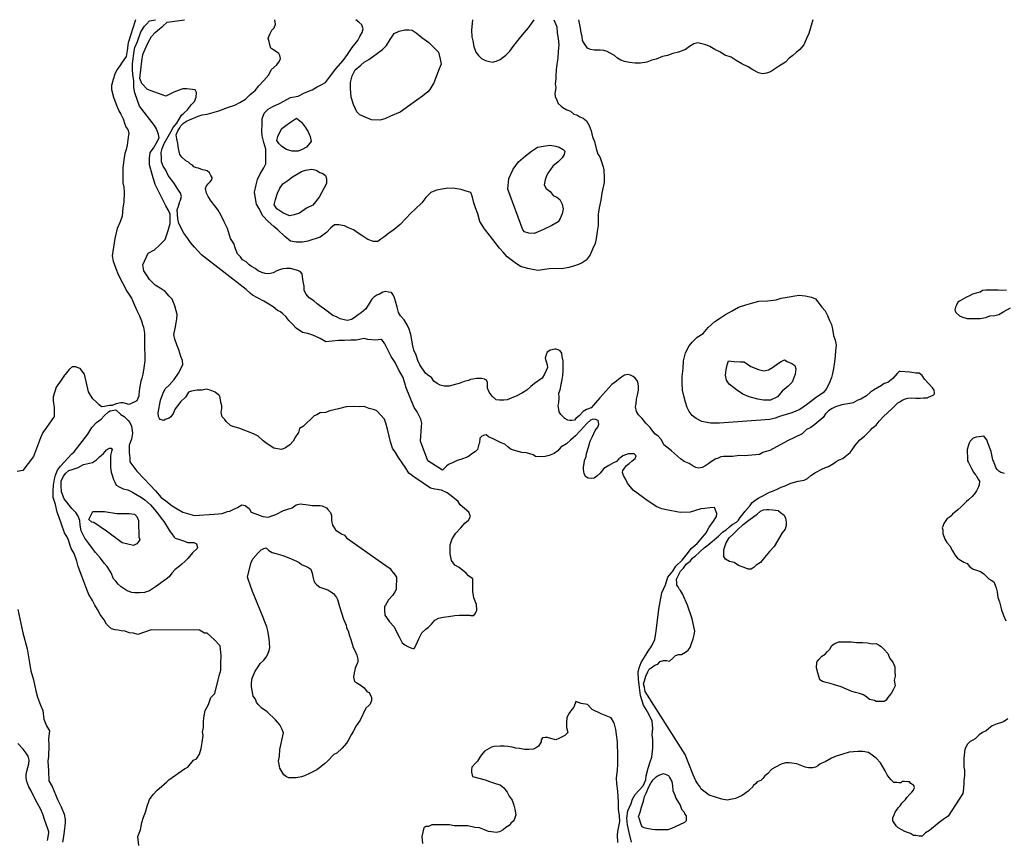
# Model space of a CAD drawing. Extents: x 520000 to 530000, y 1140000 to 1150000.
# Drawn here: x 525884 to 527833, y 1148378 to 1150000 of the extents above; entities that cross this region are included whole.
import ezdxf

# ---------------------------------------------------------------- set-up
doc = ezdxf.new("R2010")
doc.units = 0
doc.header["$MEASUREMENT"] = 0
doc.layers.add('CONTOUR_LAND', color=7, linetype='CONTINUOUS')

msp = doc.modelspace()

# ---------------------------------------------------------------- linework, layer by layer
at = {"layer": 'CONTOUR_LAND', "color": 7, "linetype": 'CONTINUOUS'}
for points in [[(526113, 1150000), (526107, 1149981), (526104, 1149971), (526099, 1149954), (526097, 1149939), (526095, 1149927), (526087, 1149916), (526082, 1149909), (526076, 1149901), (526072, 1149892), (526069, 1149882), (526066, 1149870), (526066, 1149862), (526070, 1149847), (526074, 1149834), (526080, 1149820), (526084, 1149813), (526089, 1149804), (526092, 1149793), (526095, 1149787), (526098, 1149783), (526100, 1149776), (526098, 1149762), (526097, 1149752), (526095, 1149743), (526092, 1149735), (526090, 1149723), (526088, 1149706), (526088, 1149691), (526088, 1149677), (526090, 1149669), (526091, 1149658), (526090, 1149639), (526088, 1149628), (526087, 1149611), (526083, 1149600), (526077, 1149587), (526072, 1149567), (526070, 1149550), (526067, 1149533), (526069, 1149522), (526074, 1149508), (526079, 1149496), (526096, 1149463), (526105, 1149449), (526109, 1149440), (526116, 1149425), (526121, 1149414), (526125, 1149404), (526127, 1149397), (526129, 1149392), (526131, 1149380), (526131, 1149365), (526131, 1149349), (526132, 1149338), (526132, 1149325), (526130, 1149311), (526128, 1149299), (526126, 1149291), (526124, 1149285), (526121, 1149271), (526120, 1149258), (526120, 1149255), (526116, 1149246), (526101, 1149239), (526089, 1149242), (526084, 1149242), (526075, 1149240), (526067, 1149237), (526062, 1149237), (526052, 1149235), (526046, 1149234), (526041, 1149238), (526036, 1149243), (526029, 1149250), (526024, 1149257), (526020, 1149264), (526012, 1149299), (526004, 1149310), (525998, 1149312), (525995, 1149313), (525988, 1149313), (525982, 1149308), (525974, 1149298), (525973, 1149297), (525966, 1149287), (525956, 1149273), (525950, 1149254), (525950, 1149246), (525952, 1149233), (525952, 1149215), (525937, 1149193), (525930, 1149183), (525925, 1149173), (525911, 1149136), (525890, 1149108), (525879, 1149106)], [(526269, 1148774), (526255, 1148786), (526250, 1148786), (526240, 1148792), (526144, 1148793), (526118, 1148784), (526109, 1148786), (526101, 1148787), (526093, 1148790), (526085, 1148791), (526079, 1148792), (526073, 1148793), (526066, 1148795), (526060, 1148800), (526056, 1148804), (526051, 1148813), (526043, 1148823), (526038, 1148833), (526033, 1148842), (526028, 1148851), (526021, 1148863), (526017, 1148873), (526007, 1148899), (526000, 1148918), (525997, 1148929), (525992, 1148944), (525986, 1148954), (525979, 1148974), (525973, 1148985), (525967, 1149002), (525962, 1149015), (525958, 1149026), (525955, 1149041), (525950, 1149055), (525950, 1149067), (525951, 1149079), (525953, 1149091), (525955, 1149099), (525959, 1149109), (525965, 1149117), (525987, 1149141), (525992, 1149145), (526019, 1149180), (526027, 1149193), (526036, 1149203), (526045, 1149210), (526051, 1149216), (526060, 1149224), (526063, 1149226), (526074, 1149228), (526084, 1149219), (526091, 1149215), (526099, 1149207), (526102, 1149203), (526105, 1149196), (526107, 1149182), (526105, 1149170), (526101, 1149158), (526101, 1149144), (526102, 1149133), (526102, 1149125), (526116, 1149107), (526130, 1149092), (526142, 1149079), (526153, 1149068), (526164, 1149055), (526173, 1149048), (526186, 1149038), (526196, 1149032), (526207, 1149026), (526230, 1149019), (526269, 1149022), (526285, 1149023), (526295, 1149027), (526300, 1149028), (526309, 1149032), (526315, 1149035), (526324, 1149040), (526330, 1149039), (526338, 1149033), (526342, 1149026), (526355, 1149021), (526365, 1149017), (526376, 1149016), (526385, 1149019), (526391, 1149021), (526406, 1149029), (526413, 1149031), (526423, 1149034), (526431, 1149040), (526439, 1149042), (526455, 1149040), (526463, 1149039), (526471, 1149039), (526479, 1149039), (526483, 1149038), (526491, 1149034), (526494, 1149031), (526499, 1149025), (526501, 1149019), (526501, 1149009), (526503, 1149000), (526506, 1148996), (526509, 1148991), (526512, 1148989), (526521, 1148983), (526527, 1148980), (526531, 1148975), (526600, 1148926), (526617, 1148914), (526619, 1148911), (526623, 1148906), (526624, 1148906), (526630, 1148897), (526630, 1148894), (526629, 1148878), (526629, 1148873), (526626, 1148867), (526622, 1148861), (526614, 1148852), (526611, 1148846), (526608, 1148842), (526606, 1148839), (526606, 1148832), (526607, 1148822), (526610, 1148817), (526616, 1148809), (526625, 1148799), (526627, 1148794), (526635, 1148779), (526638, 1148774), (526641, 1148767), (526646, 1148763), (526652, 1148760), (526658, 1148757), (526662, 1148756), (526665, 1148756), (526669, 1148763), (526674, 1148775), (526680, 1148787), (526688, 1148794), (526693, 1148798), (526699, 1148804), (526706, 1148812), (526713, 1148816), (526722, 1148818), (526733, 1148819), (526745, 1148821), (526754, 1148822), (526759, 1148822), (526775, 1148822), (526776, 1148821), (526783, 1148821), (526786, 1148826), (526789, 1148832), (526788, 1148843), (526783, 1148856), (526781, 1148869), (526781, 1148894), (526772, 1148900), (526768, 1148905), (526754, 1148916), (526745, 1148921), (526739, 1148930), (526736, 1148943), (526736, 1148961), (526740, 1148973), (526747, 1148984), (526757, 1148995), (526765, 1149004), (526772, 1149010), (526776, 1149017), (526773, 1149026), (526756, 1149040), (526752, 1149047), (526738, 1149058), (526730, 1149064), (526719, 1149069), (526706, 1149071), (526697, 1149073), (526666, 1149094), (526654, 1149103), (526648, 1149113), (526640, 1149125), (526634, 1149134), (526628, 1149144), (526622, 1149152), (526618, 1149165), (526615, 1149176), (526612, 1149190), (526609, 1149202), (526606, 1149210), (526591, 1149226), (526586, 1149228), (526576, 1149231), (526566, 1149235), (526556, 1149234), (526544, 1149235), (526530, 1149234), (526515, 1149230), (526498, 1149226), (526489, 1149223), (526479, 1149222), (526472, 1149218), (526467, 1149216), (526446, 1149196), (526438, 1149191), (526436, 1149183), (526430, 1149175), (526425, 1149166), (526419, 1149159), (526410, 1149153), (526402, 1149150), (526387, 1149152), (526374, 1149161), (526366, 1149167), (526356, 1149176), (526347, 1149181), (526320, 1149191), (526313, 1149193), (526306, 1149195), (526301, 1149197), (526293, 1149205), (526290, 1149209), (526285, 1149214), (526283, 1149223), (526284, 1149231), (526284, 1149236), (526283, 1149241), (526280, 1149255), (526278, 1149257), (526271, 1149263), (526261, 1149267), (526253, 1149269), (526245, 1149267), (526235, 1149267), (526224, 1149265), (526218, 1149263), (526212, 1149253), (526202, 1149244), (526197, 1149237), (526192, 1149230), (526188, 1149221), (526183, 1149214), (526180, 1149212), (526172, 1149209), (526169, 1149207), (526162, 1149209), (526161, 1149211), (526159, 1149215), (526158, 1149222), (526163, 1149247), (526167, 1149260), (526172, 1149270), (526180, 1149277), (526190, 1149288), (526198, 1149301), (526203, 1149309), (526207, 1149318), (526206, 1149326), (526203, 1149334), (526199, 1149347), (526195, 1149357), (526191, 1149368), (526189, 1149377), (526192, 1149389), (526194, 1149400), (526195, 1149408), (526196, 1149417), (526191, 1149434), (526186, 1149447), (526180, 1149453), (526172, 1149462), (526162, 1149469), (526152, 1149475), (526145, 1149482), (526141, 1149486), (526136, 1149493), (526130, 1149503), (526128, 1149515), (526138, 1149538), (526151, 1149545), (526161, 1149554), (526172, 1149565), (526175, 1149575), (526178, 1149583), (526182, 1149597), (526182, 1149615), (526178, 1149624), (526173, 1149632), (526152, 1149674), (526147, 1149692), (526141, 1149713), (526141, 1149726), (526142, 1149737), (526149, 1149746), (526154, 1149755), (526160, 1149766), (526159, 1149773), (526155, 1149784), (526151, 1149791), (526121, 1149829), (526117, 1149840), (526112, 1149855), (526110, 1149866), (526110, 1149880), (526108, 1149891), (526107, 1149902), (526107, 1149912), (526110, 1149934), (526112, 1149945), (526117, 1149957), (526124, 1149976), (526131, 1149987), (526135, 1149991), (526141, 1149998), (526153, 1150000)], [(526857, 1149150), (526850, 1149155), (526844, 1149160), (526837, 1149163), (526821, 1149171), (526812, 1149175), (526807, 1149179), (526804, 1149178), (526799, 1149176), (526795, 1149172), (526794, 1149163), (526793, 1149160), (526790, 1149150), (526786, 1149146), (526779, 1149141), (526774, 1149137), (526771, 1149135), (526757, 1149130), (526750, 1149128), (526742, 1149124), (526733, 1149120), (526729, 1149117), (526721, 1149109), (526692, 1149127), (526677, 1149166), (526679, 1149195), (526680, 1149202), (526678, 1149210), (526671, 1149224), (526665, 1149233), (526649, 1149272), (526643, 1149292), (526634, 1149308), (526627, 1149322), (526619, 1149334), (526607, 1149359), (526602, 1149365), (526599, 1149367), (526588, 1149366), (526573, 1149367), (526566, 1149369), (526550, 1149366), (526539, 1149366), (526527, 1149365), (526515, 1149365), (526490, 1149363), (526479, 1149369), (526464, 1149376), (526454, 1149379), (526444, 1149381), (526431, 1149390), (526423, 1149398), (526417, 1149405), (526411, 1149413), (526405, 1149418), (526400, 1149422), (526394, 1149425), (526386, 1149432), (526377, 1149437), (526367, 1149443), (526355, 1149450), (526345, 1149455), (526340, 1149459), (526332, 1149466), (526244, 1149535), (526230, 1149550), (526222, 1149559), (526217, 1149567), (526209, 1149578), (526199, 1149597), (526197, 1149606), (526196, 1149624), (526198, 1149631), (526201, 1149640), (526202, 1149643), (526204, 1149650), (526202, 1149657), (526197, 1149665), (526189, 1149677), (526178, 1149692), (526173, 1149702), (526168, 1149710), (526165, 1149719), (526165, 1149726), (526164, 1149737), (526166, 1149745), (526170, 1149755), (526183, 1149778), (526188, 1149787), (526195, 1149795), (526204, 1149811), (526209, 1149815), (526216, 1149822), (526224, 1149832), (526230, 1149838), (526233, 1149847), (526234, 1149856), (526231, 1149861), (526215, 1149863), (526207, 1149863), (526196, 1149859), (526188, 1149856), (526173, 1149849), (526137, 1149862), (526126, 1149874), (526122, 1149884), (526126, 1149918), (526128, 1149931), (526134, 1149946), (526139, 1149956), (526145, 1149967), (526152, 1149975), (526161, 1149982), (526167, 1149987), (526176, 1149995), (526210, 1150000)], [(527192, 1149131), (527174, 1149147), (527165, 1149154), (527159, 1149159), (527154, 1149169), (527148, 1149176), (527141, 1149181), (527132, 1149193), (527123, 1149202), (527116, 1149211), (527109, 1149218), (527105, 1149225), (527103, 1149234), (527104, 1149241), (527105, 1149249), (527107, 1149257), (527109, 1149267), (527109, 1149274), (527108, 1149280), (527106, 1149286), (527102, 1149291), (527098, 1149294), (527093, 1149297), (527088, 1149298), (527081, 1149297), (527075, 1149293), (527070, 1149289), (527065, 1149285), (527056, 1149278), (527032, 1149252), (527015, 1149232), (527006, 1149229), (526999, 1149225), (526992, 1149217), (526985, 1149211), (526982, 1149208), (526977, 1149207), (526973, 1149207), (526969, 1149208), (526963, 1149211), (526959, 1149215), (526955, 1149219), (526952, 1149224), (526951, 1149229), (526950, 1149237), (526951, 1149242), (526952, 1149252), (526951, 1149261), (526954, 1149268), (526956, 1149278), (526958, 1149288), (526959, 1149296), (526960, 1149306), (526960, 1149318), (526960, 1149325), (526958, 1149334), (526957, 1149340), (526954, 1149345), (526950, 1149347), (526946, 1149348), (526943, 1149348), (526938, 1149347), (526934, 1149346), (526931, 1149344), (526928, 1149342), (526926, 1149337), (526924, 1149331), (526925, 1149328), (526926, 1149324), (526928, 1149317), (526929, 1149312), (526926, 1149306), (526923, 1149299), (526918, 1149291), (526903, 1149280), (526896, 1149274), (526888, 1149267), (526879, 1149262), (526868, 1149256), (526857, 1149251), (526849, 1149248), (526842, 1149247), (526834, 1149247), (526827, 1149248), (526819, 1149255), (526813, 1149263), (526810, 1149271), (526810, 1149277), (526810, 1149282), (526808, 1149287), (526804, 1149289), (526798, 1149290), (526794, 1149290), (526788, 1149290), (526781, 1149289), (526776, 1149288), (526772, 1149286), (526764, 1149284), (526754, 1149280), (526746, 1149278), (526734, 1149275), (526724, 1149275), (526716, 1149277), (526710, 1149280), (526704, 1149285), (526699, 1149292), (526692, 1149297), (526687, 1149301), (526676, 1149317), (526672, 1149326), (526669, 1149336), (526664, 1149346), (526662, 1149355), (526660, 1149366), (526658, 1149377), (526655, 1149388), (526651, 1149396), (526645, 1149406), (526638, 1149414), (526634, 1149421), (526631, 1149431), (526628, 1149443), (526626, 1149450), (526623, 1149456), (526620, 1149460), (526614, 1149461), (526608, 1149462), (526603, 1149461), (526596, 1149457), (526591, 1149455), (526585, 1149451), (526581, 1149447), (526578, 1149442), (526574, 1149435), (526569, 1149428), (526560, 1149420), (526554, 1149416), (526546, 1149410), (526541, 1149407), (526533, 1149405), (526526, 1149406), (526518, 1149408), (526511, 1149412), (526504, 1149415), (526487, 1149427), (526481, 1149432), (526473, 1149438), (526466, 1149444), (526457, 1149450), (526451, 1149457), (526447, 1149464), (526447, 1149473), (526445, 1149482), (526444, 1149491), (526443, 1149497), (526439, 1149502), (526434, 1149504), (526427, 1149506), (526420, 1149508), (526412, 1149508), (526405, 1149507), (526398, 1149505), (526393, 1149503), (526386, 1149499), (526377, 1149497), (526370, 1149498), (526363, 1149500), (526356, 1149503), (526350, 1149508), (526343, 1149512), (526338, 1149515), (526332, 1149521), (526325, 1149525), (526321, 1149531), (526315, 1149537), (526311, 1149547), (526308, 1149557), (526301, 1149567), (526295, 1149587), (526289, 1149600), (526282, 1149614), (526277, 1149623), (526270, 1149632), (526263, 1149641), (526257, 1149650), (526254, 1149657), (526252, 1149666), (526254, 1149671), (526257, 1149675), (526260, 1149678), (526264, 1149683), (526265, 1149688), (526262, 1149692), (526260, 1149697), (526255, 1149701), (526250, 1149702), (526246, 1149703), (526238, 1149706), (526234, 1149707), (526229, 1149709), (526226, 1149712), (526222, 1149714), (526218, 1149718), (526213, 1149721), (526205, 1149728), (526201, 1149733), (526198, 1149745), (526197, 1149755), (526195, 1149764), (526194, 1149772), (526197, 1149780), (526201, 1149786), (526203, 1149790), (526208, 1149795), (526214, 1149799), (526220, 1149802), (526228, 1149805), (526237, 1149809), (526245, 1149812), (526255, 1149813), (526264, 1149816), (526278, 1149820), (526297, 1149827), (526310, 1149831), (526320, 1149836), (526331, 1149843), (526340, 1149852), (526350, 1149860), (526357, 1149869), (526367, 1149880), (526377, 1149891), (526382, 1149901), (526393, 1149911), (526398, 1149918), (526400, 1149923), (526399, 1149929), (526397, 1149933), (526393, 1149936), (526390, 1149938), (526385, 1149941), (526381, 1149944), (526379, 1149950), (526378, 1149957), (526376, 1149963), (526377, 1149967), (526380, 1149973), (526383, 1149979), (526388, 1149984), (526390, 1149991), (526389, 1150000)], [(526941, 1150000), (526947, 1149986), (526948, 1149974), (526950, 1149963), (526951, 1149950), (526950, 1149937), (526949, 1149924), (526947, 1149912), (526946, 1149901), (526945, 1149889), (526945, 1149883), (526944, 1149873), (526945, 1149865), (526943, 1149854), (526944, 1149848), (526947, 1149841), (526950, 1149834), (526956, 1149829), (526959, 1149826), (526967, 1149822), (526974, 1149819), (526981, 1149813), (526987, 1149812), (526993, 1149808), (526999, 1149805), (527006, 1149800), (527011, 1149791), (527015, 1149780), (527018, 1149768), (527022, 1149759), (527025, 1149745), (527028, 1149734), (527032, 1149729), (527035, 1149721), (527039, 1149709), (527040, 1149703), (527041, 1149687), (527041, 1149678), (527038, 1149666), (527036, 1149657), (527034, 1149643), (527031, 1149628), (527029, 1149615), (527029, 1149602), (527029, 1149593), (527027, 1149581), (527025, 1149567), (527023, 1149557), (527018, 1149546), (527013, 1149535), (527005, 1149524), (526997, 1149519), (526990, 1149516), (526982, 1149513), (526971, 1149510), (526957, 1149507), (526940, 1149508), (526932, 1149507), (526923, 1149506), (526910, 1149504), (526899, 1149506), (526890, 1149508), (526875, 1149512), (526865, 1149519), (526849, 1149531), (526841, 1149540), (526834, 1149548), (526814, 1149574), (526804, 1149586), (526795, 1149601), (526791, 1149616), (526786, 1149628), (526783, 1149638), (526780, 1149649), (526777, 1149658), (526768, 1149661), (526758, 1149664), (526745, 1149666), (526731, 1149667), (526720, 1149665), (526709, 1149663), (526698, 1149658), (526688, 1149648), (526680, 1149638), (526667, 1149625), (526658, 1149617), (526648, 1149607), (526637, 1149595), (526625, 1149585), (526614, 1149577), (526605, 1149570), (526599, 1149566), (526593, 1149561), (526584, 1149561), (526573, 1149565), (526563, 1149572), (526554, 1149578), (526545, 1149584), (526535, 1149588), (526527, 1149592), (526516, 1149594), (526507, 1149594), (526500, 1149588), (526491, 1149579), (526479, 1149570), (526454, 1149562), (526444, 1149560), (526431, 1149560), (526420, 1149562), (526409, 1149571), (526395, 1149584), (526387, 1149591), (526376, 1149601), (526365, 1149612), (526357, 1149627), (526353, 1149635), (526351, 1149646), (526349, 1149659), (526352, 1149673), (526355, 1149684), (526360, 1149695), (526367, 1149707), (526371, 1149715), (526371, 1149723), (526371, 1149744), (526367, 1149757), (526364, 1149770), (526363, 1149780), (526364, 1149793), (526364, 1149804), (526368, 1149815), (526376, 1149823), (526385, 1149828), (526398, 1149834), (526407, 1149839), (526420, 1149846), (526435, 1149849), (526448, 1149855), (526463, 1149861), (526473, 1149867), (526482, 1149872), (526489, 1149876), (526497, 1149886), (526510, 1149903), (526524, 1149919), (526533, 1149931), (526542, 1149945), (526553, 1149959), (526557, 1149967), (526562, 1149975), (526564, 1149982), (526561, 1149990), (526555, 1149995), (526549, 1150000)], [(526780, 1150000), (526778, 1149979), (526779, 1149966), (526781, 1149958), (526783, 1149947), (526787, 1149936), (526792, 1149929), (526798, 1149923), (526806, 1149919), (526814, 1149917), (526820, 1149916), (526827, 1149918), (526835, 1149921), (526841, 1149926), (526846, 1149930), (526854, 1149938), (526861, 1149947), (526868, 1149956), (526876, 1149966), (526883, 1149975), (526891, 1149984), (526902, 1150000)], [(527454, 1150000), (527446, 1149973), (527441, 1149963), (527436, 1149950), (527428, 1149941), (527421, 1149935), (527414, 1149929), (527407, 1149924), (527400, 1149916), (527388, 1149909), (527378, 1149902), (527370, 1149897), (527362, 1149894), (527354, 1149893), (527346, 1149895), (527335, 1149901), (527326, 1149907), (527313, 1149913), (527302, 1149919), (527292, 1149926), (527280, 1149930), (527271, 1149936), (527260, 1149941), (527250, 1149947), (527242, 1149950), (527234, 1149952), (527226, 1149954), (527218, 1149952), (527210, 1149947), (527202, 1149941), (527188, 1149936), (527177, 1149933), (527166, 1149929), (527156, 1149927), (527144, 1149922), (527135, 1149920), (527125, 1149916), (527113, 1149914), (527102, 1149914), (527091, 1149915), (527081, 1149917), (527074, 1149920), (527067, 1149924), (527061, 1149929), (527053, 1149934), (527047, 1149937), (527040, 1149939), (527033, 1149940), (527021, 1149940), (527014, 1149941), (527008, 1149944), (527002, 1149952), (526998, 1149959), (526997, 1149967), (526995, 1149974), (526994, 1149983), (526991, 1150000)], [(526597, 1149801), (526580, 1149802), (526568, 1149807), (526557, 1149812), (526551, 1149818), (526545, 1149832), (526540, 1149847), (526539, 1149864), (526539, 1149876), (526542, 1149889), (526548, 1149901), (526559, 1149910), (526566, 1149916), (526575, 1149921), (526592, 1149934), (526602, 1149941), (526610, 1149949), (526617, 1149961), (526625, 1149973), (526635, 1149977), (526646, 1149980), (526654, 1149980), (526661, 1149979), (526669, 1149974), (526680, 1149965), (526694, 1149955), (526704, 1149945), (526713, 1149936), (526716, 1149922), (526718, 1149912), (526714, 1149903), (526709, 1149889), (526704, 1149875), (526696, 1149862), (526692, 1149857), (526681, 1149849), (526670, 1149841), (526656, 1149831), (526637, 1149817), (526618, 1149809), (526607, 1149804), (526597, 1149801)], [(526435, 1149740), (526423, 1149740), (526412, 1149743), (526403, 1149749), (526397, 1149755), (526393, 1149761), (526395, 1149769), (526400, 1149780), (526403, 1149785), (526411, 1149791), (526418, 1149796), (526432, 1149805), (526442, 1149797), (526450, 1149787), (526455, 1149778), (526459, 1149769), (526461, 1149759), (526452, 1149748), (526443, 1149743), (526435, 1149740)], [(526902, 1149577), (526892, 1149578), (526883, 1149580), (526880, 1149584), (526850, 1149665), (526852, 1149686), (526861, 1149704), (526871, 1149719), (526885, 1149731), (526897, 1149740), (526909, 1149748), (526921, 1149750), (526933, 1149752), (526945, 1149750), (526952, 1149748), (526960, 1149743), (526963, 1149740), (526962, 1149733), (526958, 1149727), (526950, 1149719), (526939, 1149710), (526930, 1149697), (526927, 1149691), (526924, 1149683), (526922, 1149673), (526926, 1149666), (526934, 1149660), (526940, 1149652), (526947, 1149649), (526953, 1149644), (526958, 1149635), (526960, 1149626), (526958, 1149616), (526954, 1149607), (526950, 1149600), (526937, 1149593), (526921, 1149585), (526910, 1149580), (526902, 1149577)], [(526418, 1149612), (526405, 1149618), (526393, 1149626), (526388, 1149634), (526390, 1149644), (526394, 1149657), (526399, 1149667), (526405, 1149675), (526415, 1149682), (526424, 1149689), (526432, 1149694), (526442, 1149700), (526450, 1149702), (526462, 1149704), (526471, 1149702), (526478, 1149698), (526484, 1149696), (526489, 1149692), (526491, 1149685), (526491, 1149676), (526477, 1149649), (526464, 1149633), (526452, 1149627), (526438, 1149617), (526427, 1149614), (526418, 1149612)], [(527837, 1149465), (527828, 1149464), (527821, 1149465), (527815, 1149465), (527809, 1149465), (527796, 1149465), (527790, 1149464), (527785, 1149461), (527777, 1149459), (527770, 1149457), (527764, 1149454), (527758, 1149451), (527749, 1149446), (527744, 1149443), (527741, 1149441), (527738, 1149435), (527736, 1149431), (527735, 1149426), (527737, 1149421), (527744, 1149414), (527749, 1149412), (527759, 1149409), (527776, 1149409), (527785, 1149409), (527796, 1149411), (527804, 1149414), (527814, 1149415), (527822, 1149417), (527832, 1149423), (527845, 1149430)], [(527269, 1149202), (527251, 1149202), (527234, 1149205), (527223, 1149211), (527215, 1149217), (527209, 1149225), (527205, 1149233), (527202, 1149243), (527199, 1149253), (527196, 1149267), (527195, 1149281), (527195, 1149294), (527197, 1149310), (527198, 1149325), (527202, 1149341), (527209, 1149355), (527215, 1149362), (527225, 1149372), (527237, 1149379), (527247, 1149391), (527260, 1149403), (527271, 1149410), (527281, 1149417), (527294, 1149424), (527307, 1149431), (527321, 1149436), (527335, 1149440), (527347, 1149443), (527364, 1149444), (527381, 1149446), (527391, 1149449), (527407, 1149452), (527418, 1149454), (527427, 1149455), (527439, 1149454), (527451, 1149451), (527459, 1149448), (527464, 1149442), (527472, 1149431), (527478, 1149424), (527483, 1149415), (527487, 1149405), (527491, 1149397), (527493, 1149388), (527495, 1149375), (527498, 1149366), (527500, 1149356), (527499, 1149345), (527498, 1149335), (527497, 1149323), (527495, 1149310), (527493, 1149300), (527491, 1149292), (527486, 1149280), (527480, 1149269), (527474, 1149262), (527461, 1149253), (527449, 1149244), (527441, 1149238), (527428, 1149229), (527412, 1149222), (527401, 1149219), (527388, 1149215), (527379, 1149212), (527369, 1149209), (527269, 1149202)], [(527370, 1149247), (527356, 1149247), (527345, 1149249), (527328, 1149254), (527315, 1149259), (527303, 1149268), (527288, 1149279), (527283, 1149287), (527281, 1149297), (527282, 1149307), (527284, 1149317), (527287, 1149325), (527298, 1149324), (527311, 1149323), (527318, 1149323), (527331, 1149314), (527346, 1149308), (527357, 1149305), (527366, 1149307), (527374, 1149312), (527384, 1149319), (527391, 1149324), (527398, 1149327), (527403, 1149324), (527412, 1149320), (527418, 1149316), (527420, 1149309), (527419, 1149299), (527413, 1149283), (527405, 1149275), (527393, 1149265), (527384, 1149254), (527370, 1149247)], [(527704, 1148412), (527685, 1148396), (527677, 1148391), (527670, 1148385), (527664, 1148385), (527658, 1148386), (527653, 1148386), (527647, 1148390), (527641, 1148392), (527636, 1148394), (527630, 1148397), (527623, 1148401), (527619, 1148405), (527615, 1148411), (527612, 1148415), (527612, 1148421), (527615, 1148427), (527617, 1148432), (527620, 1148437), (527623, 1148441), (527627, 1148445), (527630, 1148450), (527633, 1148453), (527637, 1148457), (527640, 1148461), (527646, 1148468), (527650, 1148472), (527653, 1148476), (527655, 1148481), (527654, 1148485), (527652, 1148486), (527648, 1148489), (527645, 1148492), (527642, 1148492), (527635, 1148493), (527631, 1148493), (527628, 1148490), (527624, 1148490), (527620, 1148491), (527614, 1148491), (527611, 1148494), (527609, 1148496), (527605, 1148501), (527601, 1148506), (527597, 1148514), (527588, 1148530), (527579, 1148539), (527571, 1148545), (527564, 1148550), (527553, 1148552), (527543, 1148552), (527526, 1148551), (527513, 1148547), (527500, 1148543), (527491, 1148539), (527478, 1148532), (527472, 1148529), (527468, 1148527), (527464, 1148524), (527459, 1148521), (527454, 1148520), (527450, 1148520), (527445, 1148520), (527439, 1148521), (527429, 1148525), (527422, 1148528), (527407, 1148530), (527400, 1148530), (527391, 1148527), (527380, 1148521), (527373, 1148517), (527364, 1148508), (527359, 1148504), (527355, 1148499), (527351, 1148495), (527344, 1148492), (527341, 1148489), (527336, 1148484), (527335, 1148482), (527329, 1148477), (527326, 1148474), (527314, 1148465), (527307, 1148462), (527301, 1148459), (527291, 1148457), (527284, 1148456), (527274, 1148458), (527249, 1148466), (527233, 1148478), (527230, 1148483), (527226, 1148488), (527222, 1148494), (527217, 1148506), (527201, 1148546), (527122, 1148671), (527121, 1148679), (527119, 1148686), (527121, 1148692), (527123, 1148701), (527127, 1148710), (527130, 1148715), (527134, 1148718), (527141, 1148723), (527147, 1148725), (527152, 1148730), (527158, 1148732), (527164, 1148732), (527170, 1148731), (527177, 1148737), (527182, 1148742), (527188, 1148744), (527194, 1148744), (527202, 1148749), (527207, 1148753), (527211, 1148758), (527214, 1148766), (527217, 1148775), (527219, 1148783), (527220, 1148790), (527215, 1148815), (527206, 1148842), (527196, 1148864), (527192, 1148871), (527190, 1148873), (527187, 1148878), (527185, 1148881), (527185, 1148885), (527184, 1148893), (527192, 1148909), (527198, 1148915), (527203, 1148923), (527211, 1148929), (527216, 1148935), (527222, 1148940), (527228, 1148945), (527231, 1148948), (527239, 1148955), (527247, 1148961), (527267, 1148978), (527276, 1148987), (527282, 1148991), (527289, 1148997), (527294, 1149001), (527303, 1149006), (527307, 1149010), (527310, 1149015), (527314, 1149020), (527319, 1149027), (527330, 1149039), (527334, 1149045), (527342, 1149051), (527347, 1149054), (527355, 1149058), (527362, 1149062), (527368, 1149065), (527374, 1149067), (527383, 1149071), (527391, 1149075), (527399, 1149078), (527410, 1149083), (527425, 1149087), (527437, 1149089), (527443, 1149092), (527450, 1149098), (527459, 1149104), (527472, 1149111), (527479, 1149114), (527485, 1149116), (527495, 1149122), (527500, 1149126), (527506, 1149129), (527513, 1149132), (527518, 1149136), (527528, 1149144), (527532, 1149149), (527537, 1149157), (527543, 1149164), (527547, 1149169), (527556, 1149176), (527562, 1149182), (527568, 1149188), (527571, 1149192), (527579, 1149198), (527585, 1149206), (527594, 1149215), (527610, 1149230), (527622, 1149242), (527626, 1149244), (527632, 1149248), (527637, 1149250), (527642, 1149251), (527650, 1149252), (527658, 1149251), (527666, 1149251), (527673, 1149252), (527680, 1149252), (527683, 1149253), (527692, 1149257), (527695, 1149260), (527695, 1149262), (527694, 1149267), (527691, 1149272), (527684, 1149279), (527675, 1149289), (527670, 1149296), (527664, 1149301), (527658, 1149301), (527646, 1149303), (527627, 1149304), (527625, 1149304), (527621, 1149300), (527612, 1149290), (527602, 1149282), (527595, 1149280), (527590, 1149276), (527582, 1149272), (527574, 1149267), (527568, 1149263), (527560, 1149256), (527549, 1149249), (527543, 1149247), (527534, 1149242), (527527, 1149241), (527511, 1149238), (527499, 1149234), (527492, 1149231), (527485, 1149226), (527479, 1149220), (527474, 1149213), (527466, 1149206), (527458, 1149199), (527450, 1149193), (527441, 1149189), (527433, 1149181), (527404, 1149167), (527369, 1149148), (527359, 1149145), (527355, 1149144), (527348, 1149140), (527341, 1149139), (527318, 1149137), (527309, 1149138), (527295, 1149136), (527288, 1149136), (527277, 1149136), (527272, 1149135), (527265, 1149132), (527262, 1149131), (527253, 1149126), (527248, 1149122), (527240, 1149117), (527235, 1149114), (527228, 1149113), (527222, 1149114), (527217, 1149117), (527209, 1149122), (527199, 1149126), (527192, 1149131)], [(527095, 1148373), (527090, 1148392), (527087, 1148407), (527086, 1148420), (527088, 1148435), (527094, 1148449), (527097, 1148458), (527102, 1148467), (527118, 1148484), (527123, 1148496), (527124, 1148504), (527128, 1148519), (527132, 1148532), (527135, 1148541), (527137, 1148559), (527137, 1148576), (527136, 1148585), (527137, 1148598), (527136, 1148612), (527129, 1148626), (527124, 1148635), (527119, 1148644), (527113, 1148663), (527111, 1148679), (527109, 1148695), (527108, 1148709), (527110, 1148718), (527114, 1148728), (527121, 1148739), (527128, 1148751), (527135, 1148761), (527141, 1148774), (527143, 1148786), (527144, 1148790), (527149, 1148834), (527152, 1148848), (527155, 1148866), (527162, 1148882), (527167, 1148897), (527177, 1148909), (527183, 1148919), (527195, 1148931), (527206, 1148944), (527213, 1148954), (527225, 1148964), (527236, 1148977), (527243, 1148985), (527249, 1148996), (527257, 1149008), (527263, 1149017), (527264, 1149023), (527259, 1149035), (527250, 1149034), (527240, 1149033), (527232, 1149032), (527211, 1149026), (527191, 1149025), (527164, 1149030), (527155, 1149032), (527145, 1149036), (527126, 1149049), (527118, 1149055), (527098, 1149069), (527087, 1149083), (527084, 1149090), (527079, 1149098), (527077, 1149104), (527078, 1149108), (527081, 1149113), (527085, 1149118), (527090, 1149122), (527096, 1149127), (527102, 1149132), (527104, 1149137), (527100, 1149141), (527094, 1149141), (527089, 1149141), (527083, 1149139), (527078, 1149137), (527074, 1149134), (527070, 1149131), (527065, 1149126), (527059, 1149123), (527050, 1149118), (527040, 1149112), (527033, 1149103), (527026, 1149097), (527021, 1149093), (527015, 1149092), (527009, 1149093), (527004, 1149096), (527001, 1149102), (527000, 1149110), (527000, 1149115), (527001, 1149122), (527002, 1149128), (527005, 1149136), (527006, 1149142), (527010, 1149154), (527013, 1149166), (527017, 1149174), (527023, 1149187), (527028, 1149194), (527030, 1149200), (527029, 1149207), (527024, 1149209), (527019, 1149210), (527014, 1149208), (527007, 1149202), (527000, 1149194), (526994, 1149187), (526984, 1149177), (526974, 1149168), (526966, 1149161), (526955, 1149154), (526949, 1149147), (526942, 1149142), (526932, 1149138), (526924, 1149136), (526914, 1149135), (526905, 1149136), (526900, 1149139), (526894, 1149141), (526887, 1149143), (526878, 1149144), (526857, 1149150)], [(527833, 1149102), (527826, 1149104), (527822, 1149107), (527819, 1149110), (527816, 1149114), (527815, 1149118), (527813, 1149123), (527810, 1149129), (527807, 1149146), (527800, 1149163), (527798, 1149169), (527792, 1149176), (527783, 1149175), (527777, 1149174), (527771, 1149172), (527765, 1149166), (527763, 1149162), (527761, 1149156), (527759, 1149150), (527759, 1149144), (527760, 1149136), (527760, 1149127), (527762, 1149124), (527764, 1149120), (527768, 1149112), (527772, 1149105), (527775, 1149100), (527777, 1149098), (527781, 1149091), (527784, 1149087), (527783, 1149080), (527782, 1149076), (527778, 1149068), (527774, 1149062), (527769, 1149057), (527762, 1149050), (527758, 1149047), (527752, 1149041), (527748, 1149037), (527741, 1149030), (527730, 1149022), (527727, 1149018), (527724, 1149015), (527720, 1149013), (527716, 1149007), (527713, 1149003), (527712, 1148999), (527710, 1148995), (527711, 1148991), (527711, 1148983), (527714, 1148976), (527715, 1148972), (527719, 1148966), (527725, 1148959), (527730, 1148949), (527735, 1148941), (527740, 1148935), (527746, 1148931), (527753, 1148927), (527759, 1148924), (527764, 1148918), (527771, 1148913), (527778, 1148911), (527786, 1148908), (527792, 1148904), (527798, 1148898), (527802, 1148894), (527807, 1148891), (527812, 1148888), (527815, 1148881), (527817, 1148876), (527819, 1148868), (527820, 1148857), (527823, 1148848), (527826, 1148838), (527827, 1148832), (527829, 1148827), (527831, 1148821), (527836, 1148811)], [(526121, 1148866), (526112, 1148866), (526106, 1148867), (526097, 1148870), (526093, 1148873), (526085, 1148878), (526079, 1148883), (526074, 1148889), (526070, 1148894), (526065, 1148906), (526057, 1148918), (526051, 1148925), (526044, 1148935), (526034, 1148946), (526028, 1148954), (526021, 1148964), (526013, 1148974), (526009, 1148982), (526006, 1148989), (526004, 1149000), (526003, 1149009), (526000, 1149018), (525995, 1149025), (525987, 1149033), (525972, 1149052), (525967, 1149066), (525966, 1149078), (525966, 1149087), (525971, 1149097), (525975, 1149103), (525981, 1149108), (525988, 1149110), (526000, 1149114), (526010, 1149120), (526028, 1149124), (526036, 1149129), (526042, 1149135), (526045, 1149138), (526050, 1149142), (526056, 1149149), (526062, 1149152), (526065, 1149152), (526067, 1149150), (526066, 1149146), (526064, 1149138), (526064, 1149126), (526064, 1149114), (526065, 1149105), (526067, 1149099), (526070, 1149090), (526072, 1149085), (526075, 1149079), (526082, 1149075), (526089, 1149072), (526098, 1149070), (526107, 1149065), (526114, 1149061), (526125, 1149055), (526132, 1149050), (526143, 1149040), (526151, 1149031), (526159, 1149021), (526164, 1149014), (526169, 1149007), (526176, 1148997), (526182, 1148987), (526185, 1148983), (526190, 1148976), (526192, 1148974), (526198, 1148972), (526208, 1148969), (526217, 1148966), (526224, 1148966), (526229, 1148966), (526234, 1148963), (526236, 1148956), (526235, 1148954), (526226, 1148945), (526217, 1148934), (526211, 1148928), (526205, 1148923), (526200, 1148919), (526192, 1148912), (526185, 1148905), (526180, 1148898), (526174, 1148893), (526153, 1148878), (526141, 1148870), (526131, 1148867), (526121, 1148866)], [(526109, 1148960), (526087, 1148965), (526056, 1148988), (526031, 1149005), (526027, 1149006), (526021, 1149011), (526029, 1149027), (526052, 1149027), (526076, 1149023), (526101, 1149023), (526111, 1149022), (526116, 1149017), (526119, 1149009), (526119, 1148998), (526120, 1148986), (526120, 1148977), (526122, 1148971), (526116, 1148963), (526109, 1148960)], [(527332, 1148913), (527326, 1148913), (527318, 1148916), (527307, 1148920), (527298, 1148926), (527289, 1148928), (527281, 1148933), (527278, 1148938), (527278, 1148942), (527278, 1148951), (527280, 1148958), (527282, 1148965), (527288, 1148975), (527296, 1148982), (527305, 1148991), (527316, 1149001), (527327, 1149010), (527337, 1149017), (527344, 1149022), (527350, 1149028), (527356, 1149030), (527362, 1149031), (527367, 1149031), (527375, 1149030), (527385, 1149029), (527390, 1149025), (527397, 1149020), (527400, 1149014), (527401, 1149006), (527401, 1148999), (527399, 1148992), (527393, 1148985), (527377, 1148958), (527368, 1148948), (527358, 1148936), (527350, 1148926), (527342, 1148921), (527338, 1148917), (527332, 1148913)], [(526431, 1148500), (526425, 1148500), (526417, 1148500), (526412, 1148502), (526407, 1148506), (526399, 1148519), (526398, 1148523), (526396, 1148533), (526398, 1148543), (526399, 1148556), (526406, 1148589), (526403, 1148597), (526399, 1148605), (526390, 1148615), (526374, 1148631), (526363, 1148638), (526356, 1148645), (526353, 1148650), (526351, 1148656), (526346, 1148662), (526344, 1148673), (526343, 1148680), (526343, 1148688), (526344, 1148697), (526350, 1148711), (526355, 1148718), (526360, 1148726), (526367, 1148733), (526372, 1148739), (526375, 1148745), (526378, 1148752), (526379, 1148758), (526378, 1148776), (526375, 1148791), (526373, 1148799), (526369, 1148809), (526366, 1148817), (526354, 1148846), (526345, 1148869), (526340, 1148882), (526337, 1148891), (526335, 1148897), (526342, 1148927), (526346, 1148934), (526356, 1148945), (526362, 1148951), (526367, 1148954), (526372, 1148955), (526377, 1148950), (526384, 1148946), (526391, 1148944), (526405, 1148940), (526420, 1148934), (526432, 1148929), (526437, 1148926), (526442, 1148922), (526450, 1148919), (526454, 1148917), (526460, 1148913), (526461, 1148911), (526463, 1148905), (526465, 1148895), (526466, 1148890), (526469, 1148885), (526472, 1148882), (526478, 1148877), (526482, 1148876), (526488, 1148874), (526494, 1148872), (526500, 1148868), (526505, 1148865), (526511, 1148857), (526513, 1148853), (526516, 1148844), (526517, 1148839), (526525, 1148814), (526530, 1148802), (526531, 1148797), (526534, 1148791), (526537, 1148781), (526539, 1148776), (526542, 1148765), (526544, 1148758), (526548, 1148751), (526551, 1148743), (526553, 1148735), (526553, 1148729), (526552, 1148726), (526548, 1148717), (526546, 1148708), (526545, 1148699), (526547, 1148691), (526551, 1148688), (526558, 1148684), (526566, 1148678), (526571, 1148671), (526576, 1148669), (526580, 1148659), (526580, 1148653), (526578, 1148646), (526575, 1148643), (526569, 1148638), (526558, 1148614), (526550, 1148603), (526544, 1148592), (526540, 1148585), (526534, 1148574), (526531, 1148569), (526522, 1148559), (526512, 1148549), (526506, 1148546), (526494, 1148534), (526487, 1148528), (526480, 1148522), (526472, 1148516), (526464, 1148512), (526456, 1148508), (526448, 1148504), (526442, 1148502), (526431, 1148500)], [(525880, 1148833), (525890, 1148787), (525899, 1148755), (525906, 1148712), (525911, 1148694), (525916, 1148672), (525919, 1148660), (525925, 1148644), (525930, 1148633), (525932, 1148616), (525937, 1148603), (525943, 1148593), (525941, 1148578), (525942, 1148564), (525941, 1148542), (525940, 1148533), (525941, 1148514), (525942, 1148494), (525948, 1148483), (525955, 1148467), (525959, 1148457), (525963, 1148449), (525966, 1148443), (525972, 1148428), (525974, 1148418), (525974, 1148411), (525972, 1148394), (525970, 1148380), (525969, 1148373)], [(526120, 1148366), (526118, 1148384), (526123, 1148397), (526126, 1148412), (526129, 1148422), (526133, 1148432), (526136, 1148444), (526141, 1148457), (526148, 1148467), (526156, 1148476), (526165, 1148483), (526175, 1148492), (526179, 1148496), (526210, 1148518), (526217, 1148521), (526228, 1148535), (526234, 1148538), (526240, 1148547), (526243, 1148558), (526245, 1148570), (526247, 1148584), (526246, 1148591), (526248, 1148600), (526248, 1148612), (526249, 1148623), (526251, 1148633), (526258, 1148645), (526262, 1148659), (526270, 1148667), (526277, 1148694), (526279, 1148702), (526282, 1148713), (526282, 1148727), (526283, 1148742), (526281, 1148761), (526269, 1148774)], [(527595, 1148651), (527589, 1148651), (527579, 1148651), (527576, 1148653), (527566, 1148655), (527561, 1148660), (527554, 1148664), (527546, 1148667), (527538, 1148669), (527531, 1148671), (527510, 1148680), (527497, 1148684), (527488, 1148687), (527480, 1148689), (527473, 1148691), (527468, 1148694), (527464, 1148708), (527461, 1148718), (527462, 1148729), (527466, 1148734), (527472, 1148741), (527478, 1148745), (527483, 1148750), (527488, 1148755), (527491, 1148761), (527496, 1148765), (527505, 1148769), (527511, 1148769), (527521, 1148769), (527530, 1148769), (527540, 1148768), (527552, 1148768), (527562, 1148767), (527571, 1148765), (527579, 1148766), (527584, 1148763), (527589, 1148760), (527595, 1148754), (527602, 1148746), (527606, 1148736), (527612, 1148729), (527616, 1148720), (527616, 1148710), (527617, 1148701), (527615, 1148693), (527617, 1148682), (527613, 1148674), (527609, 1148667), (527604, 1148662), (527601, 1148657), (527599, 1148654), (527595, 1148651)], [(527068, 1148372), (527067, 1148387), (527068, 1148394), (527072, 1148414), (527071, 1148425), (527069, 1148438), (527069, 1148452), (527068, 1148474), (527066, 1148488), (527065, 1148500), (527067, 1148515), (527068, 1148527), (527068, 1148542), (527067, 1148571), (527065, 1148586), (527064, 1148596), (527061, 1148606), (527059, 1148611), (527055, 1148619), (527035, 1148627), (527017, 1148635), (527008, 1148645), (526995, 1148647), (526985, 1148651), (526981, 1148640), (526974, 1148632), (526970, 1148626), (526967, 1148619), (526966, 1148609), (526966, 1148600), (526969, 1148590), (526963, 1148584), (526951, 1148578), (526945, 1148575), (526935, 1148578), (526929, 1148580), (526924, 1148580), (526919, 1148579), (526916, 1148575), (526916, 1148571), (526914, 1148568), (526911, 1148563), (526907, 1148560), (526901, 1148557), (526892, 1148556), (526883, 1148556), (526873, 1148558), (526866, 1148559), (526859, 1148561), (526850, 1148562), (526843, 1148563), (526835, 1148563), (526823, 1148562), (526818, 1148561), (526804, 1148553), (526796, 1148543), (526790, 1148533), (526786, 1148529), (526779, 1148521), (526778, 1148516), (526778, 1148511), (526780, 1148503), (526805, 1148496), (526814, 1148493), (526828, 1148488), (526835, 1148486), (526842, 1148480), (526849, 1148472), (526853, 1148464), (526859, 1148456), (526862, 1148446), (526864, 1148438), (526866, 1148427), (526864, 1148421), (526862, 1148415), (526857, 1148411), (526853, 1148406), (526846, 1148402), (526841, 1148397), (526834, 1148393), (526827, 1148392), (526818, 1148393), (526812, 1148394), (526804, 1148397), (526794, 1148401), (526785, 1148402), (526771, 1148405), (526750, 1148405), (526744, 1148405), (526735, 1148407), (526721, 1148407), (526706, 1148407), (526700, 1148407), (526693, 1148404), (526688, 1148404), (526684, 1148401), (526680, 1148384), (526681, 1148370)], [(527840, 1148617), (527831, 1148611), (527825, 1148609), (527819, 1148607), (527809, 1148603), (527802, 1148598), (527797, 1148593), (527790, 1148590), (527783, 1148585), (527775, 1148577), (527769, 1148574), (527765, 1148572), (527760, 1148567), (527755, 1148557), (527753, 1148539), (527753, 1148530), (527753, 1148521), (527754, 1148515), (527754, 1148505), (527753, 1148495), (527753, 1148490), (527752, 1148479), (527751, 1148469), (527722, 1148424), (527712, 1148418), (527704, 1148412)], [(525939, 1148376), (525942, 1148391), (525942, 1148393), (525940, 1148399), (525934, 1148416), (525930, 1148428), (525925, 1148439), (525919, 1148449), (525912, 1148463), (525906, 1148476), (525902, 1148482), (525898, 1148493), (525897, 1148500), (525897, 1148507), (525898, 1148513), (525902, 1148528), (525903, 1148535), (525901, 1148543), (525897, 1148549), (525891, 1148557), (525880, 1148568)], [(527167, 1148397), (527159, 1148397), (527151, 1148397), (527142, 1148397), (527136, 1148398), (527125, 1148400), (527120, 1148401), (527116, 1148403), (527114, 1148408), (527110, 1148420), (527109, 1148423), (527112, 1148432), (527115, 1148442), (527119, 1148454), (527121, 1148463), (527124, 1148470), (527129, 1148482), (527134, 1148491), (527138, 1148496), (527144, 1148502), (527148, 1148505), (527158, 1148509), (527168, 1148505), (527170, 1148501), (527175, 1148493), (527176, 1148484), (527177, 1148475), (527181, 1148466), (527183, 1148460), (527188, 1148451), (527191, 1148446), (527194, 1148438), (527199, 1148432), (527200, 1148429), (527203, 1148425), (527203, 1148415), (527200, 1148412), (527190, 1148407), (527174, 1148400), (527167, 1148397)]]:
    msp.add_lwpolyline(points, dxfattribs=at)

doc.saveas('drawing.dxf')
